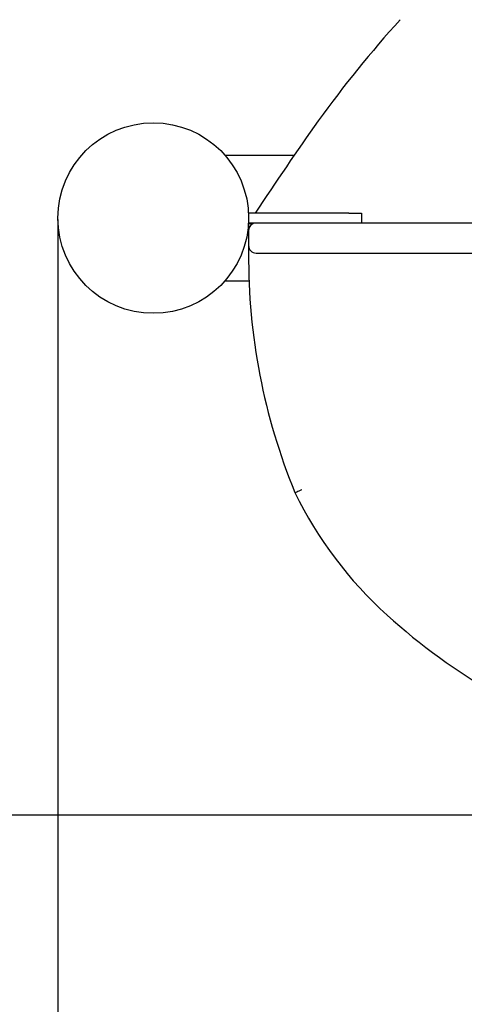
# Model space of a CAD drawing. Units: millimetres. Extents: x -588 to 4208, y -348 to 4687.
# Drawn here: x 1811 to 1988, y 1541 to 1933 of the extents above; entities that cross this region are included whole.
import ezdxf

# ---------------------------------------------------------------- set-up
doc = ezdxf.new("R2010")
doc.units = ezdxf.units.MM
doc.layers.add('Dimensions', color=7, linetype='Continuous')
doc.layers.add('Safetyarea', color=131, linetype='Continuous')
doc.styles.get("Standard").update_dxf_attribs({"font": 'arial.ttf'})
doc.dimstyles.new('Leikkiset keinu', dxfattribs={"dimtxt": 150, "dimasz": 2.5, "dimexe": 0.06, "dimexo": 0.625, "dimtad": 0, "dimtih": 1, "dimtoh": 1, "dimdec": 0, "dimtxsty": 'Standard', "dimcen": 2.5, "dimadec": 0, "dimazin": 0, "dimtfac": 1, "dimtmove": 0, "dimatfit": 3, "dimfxl": 1, "dimarcsym": 0})

# ---------------------------------------------------------------- blocks, each defined once
blk = doc.blocks.new('*D7')
at = {"layer": 'Defpoints', "color": 0}
for p in [(326.48, 1816.12), (4208.48, 1816.12), (4208.48, -249.18)]:
    blk.add_point(p, dxfattribs=at)
at = {"layer": 'Dimensions', "color": 0, "lineweight": -2}
for p, q in [((326.48, 1815.49), (326.48, -249.24)), ((4208.48, 1815.49), (4208.48, -249.24)), ((328.98, -249.18), (2044.03, -249.18)), ((4205.98, -249.18), (2490.93, -249.18))]:
    blk.add_line(p, q, dxfattribs=at)
at = {"layer": 'Dimensions', "color": 0}
for points in [[(328.98, -248.76), (328.98, -249.59), (326.48, -249.18)], [(4205.98, -249.59), (4205.98, -248.76), (4208.48, -249.18)]]:
    blk.add_solid(points, dxfattribs=at)
at = {"layer": 'Dimensions', "color": 0, "insert": (2267.48, -249.18), "char_height": 150, "attachment_point": 5}
blk.add_mtext('3882', dxfattribs=at)
blk = doc.blocks.new('*D8')
at = {"layer": 'Defpoints', "color": 0}
for p in [(-360.48, 3392.12), (1826.48, 3392.12), (1826.48, 316.12)]:
    blk.add_point(p, dxfattribs=at)
at = {"layer": 'Dimensions', "color": 0, "lineweight": -2}
for p, q in [((1825.86, 3392.12), (-360.54, 3392.12)), ((-360.48, 3389.62), (-360.48, 1931.32)), ((-360.48, 318.62), (-360.48, 1776.92)), ((1825.86, 316.12), (-360.54, 316.12))]:
    blk.add_line(p, q, dxfattribs=at)
at = {"layer": 'Dimensions', "color": 0}
for points in [[(-360.06, 3389.62), (-360.89, 3389.62), (-360.48, 3392.12)], [(-360.89, 318.62), (-360.06, 318.62), (-360.48, 316.12)]]:
    blk.add_solid(points, dxfattribs=at)
at = {"layer": 'Dimensions', "color": 0, "insert": (-360.48, 1854.12), "char_height": 150, "attachment_point": 5}
blk.add_mtext('3076', dxfattribs=at)
blk = doc.blocks.new('*D9')
at = {"layer": 'Defpoints', "color": 0}
for p in [(1826.48, 1854.12), (2708.48, 1854.12), (2708.48, 1396.62)]:
    blk.add_point(p, dxfattribs=at)
at = {"layer": 'Dimensions', "color": 0, "lineweight": -2}
for p, q in [((1826.48, 1853.49), (1826.48, 1396.56)), ((2708.48, 1853.49), (2708.48, 1396.56)), ((1828.98, 1396.62), (2102.08, 1396.62)), ((2705.98, 1396.62), (2432.88, 1396.62))]:
    blk.add_line(p, q, dxfattribs=at)
at = {"layer": 'Dimensions', "color": 0}
for points in [[(1828.98, 1397.03), (1828.98, 1396.2), (1826.48, 1396.62)], [(2705.98, 1396.2), (2705.98, 1397.03), (2708.48, 1396.62)]]:
    blk.add_solid(points, dxfattribs=at)
at = {"layer": 'Dimensions', "color": 0, "insert": (2267.48, 1396.62), "char_height": 150, "attachment_point": 5}
blk.add_mtext('882', dxfattribs=at)
blk = doc.blocks.new('*D10')
at = {"layer": 'Defpoints', "color": 0}
for p in [(1431.05, 2076.76), (2329, 2076.76), (2213.91, 1616.04)]:
    blk.add_point(p, dxfattribs=at)
at = {"layer": 'Dimensions', "color": 0, "lineweight": -2}
for p, q in [((2328.37, 2076.76), (1430.99, 2076.76)), ((1431.05, 2074.26), (1431.05, 1923.6)), ((1431.05, 1618.54), (1431.05, 1769.2)), ((2213.29, 1616.04), (1430.99, 1616.04))]:
    blk.add_line(p, q, dxfattribs=at)
at = {"layer": 'Dimensions', "color": 0}
for points in [[(1431.46, 2074.26), (1430.63, 2074.26), (1431.05, 2076.76)], [(1430.63, 1618.54), (1431.46, 1618.54), (1431.05, 1616.04)]]:
    blk.add_solid(points, dxfattribs=at)
at = {"layer": 'Dimensions', "color": 0, "insert": (1431.05, 1846.4), "char_height": 150, "attachment_point": 5}
blk.add_mtext('461', dxfattribs=at)

msp = doc.modelspace()

# ---------------------------------------------------------------- linework, layer by layer
for p, q in [((1920.64, 1879.12), (1893.1, 1879.12)), ((1942.48, 1856.12), (1902.48, 1856.12)), ((1902.48, 1856.12), (1902.48, 1852.12)), ((1942.48, 1856.12), (1947.48, 1856.12)), ((1947.48, 1856.12), (1947.48, 1852.12)), ((1905.48, 1852.12), (1902.48, 1852.12)), ((1902.48, 1852.12), (1902.48, 1849.12)), ((2629.48, 1852.12), (1905.48, 1852.12)), ((1902.48, 1849.12), (1902.48, 1843.12)), ((1902.48, 1843.12), (1902.48, 1840.12)), ((1905.48, 1840.12), (2629.48, 1840.12)), ((1893.1, 1829.12), (1902.64, 1829.12))]:
    msp.add_line(p, q)
msp.add_circle((1864.48, 1854.12), 38)
for centre, radius, start, end in [((2316.67, 1613.35), 476.94, 137.8802, 144.1198), ((3150.84, 1032.18), 1493.55, 144.81088, 146.51884), ((1905.48, 1849.12), 3, 90, 180), ((1905.48, 1843.12), 3, 180, 270), ((2148.66, 1838.22), 246.18, 179.5588, 202.3439), ((2065.46, 1815.01), 160.73, 205.9696, 227.8875), ((2127.63, 1883.79), 253.45, 227.8875, 240.0398)]:
    msp.add_arc(centre, radius, start, end)
for points, knots in [([(1902.48, 1852.12), (1902.48, 1852.12), (1902.55, 1852.1), (1902.83, 1852.01), (1903.03, 1851.95), (1903.48, 1851.82), (1903.69, 1851.75), (1903.93, 1851.68)], [0, 0, 0, 0, 0.1125743, 0.1125743, 0.2276168, 0.2276168, 0.312878, 0.312878, 0.312878, 0.312878]), ([(1920.96, 1744.63), (1920.96, 1744.63), (1921.03, 1744.66), (1921.3, 1744.78), (1921.5, 1744.87), (1922, 1745.1), (1922.3, 1745.23), (1922.79, 1745.45), (1922.97, 1745.53), (1923.33, 1745.69), (1923.51, 1745.77), (1923.69, 1745.86), (1923.7, 1745.86), (1923.7, 1745.86)], [0, 0, 0, 0, 0.1171384, 0.1171384, 0.2343076, 0.2343076, 0.3515378, 0.3515378, 0.4116526, 0.4116526, 0.4717698, 0.4717698, 0.4725584, 0.4725584, 0.4725584, 0.4725584])]:
    msp.add_open_spline(points, degree=3, knots=knots)
at = {"layer": 'Safetyarea', "ltscale": 10}
msp.add_lwpolyline([(4208.48, 1816.12), (4208.48, 1854.12), (4208.48, 1892.12, 0.414214), (2708.48, 3392.12), (1826.48, 3392.12, 0.414214), (326.48, 1892.12), (326.48, 1816.12, 0.414214), (1826.48, 316.12), (2708.48, 316.12, 0.414214)], format="xyb", close=True, dxfattribs=at)

# ---------------------------------------------------------------- dimensions: what is measured, and where the dimension line sits
at = {"layer": 'Dimensions'}
for base, p1, p2, picture, middle in [((-360.48, 3392.12), (1826.48, 316.12), (1826.48, 3392.12), '*D8', (-360.48, 1854.12)), ((1431.05, 2076.76), (2213.91, 1616.04), (2329, 2076.76), '*D10', (1431.05, 1846.4))]:
    dim = msp.add_linear_dim(base=base, p1=p1, p2=p2, angle=90, dimstyle='Leikkiset keinu', override={"dimlfac": 1}, dxfattribs=at)
    dim.commit()
    dim.dimension.update_dxf_attribs({"geometry": picture, "text_midpoint": middle})
for base, p1, p2, picture, middle in [((2708.48, 1396.62), (1826.48, 1854.12), (2708.48, 1854.12), '*D9', (2267.48, 1396.62)), ((4208.48, -249.18), (326.48, 1816.12), (4208.48, 1816.12), '*D7', (2267.48, -249.18))]:
    dim = msp.add_linear_dim(base=base, p1=p1, p2=p2, dimstyle='Leikkiset keinu', override={"dimlfac": 1}, dxfattribs=at)
    dim.commit()
    dim.dimension.update_dxf_attribs({"geometry": picture, "text_midpoint": middle})

doc.saveas('drawing.dxf')
